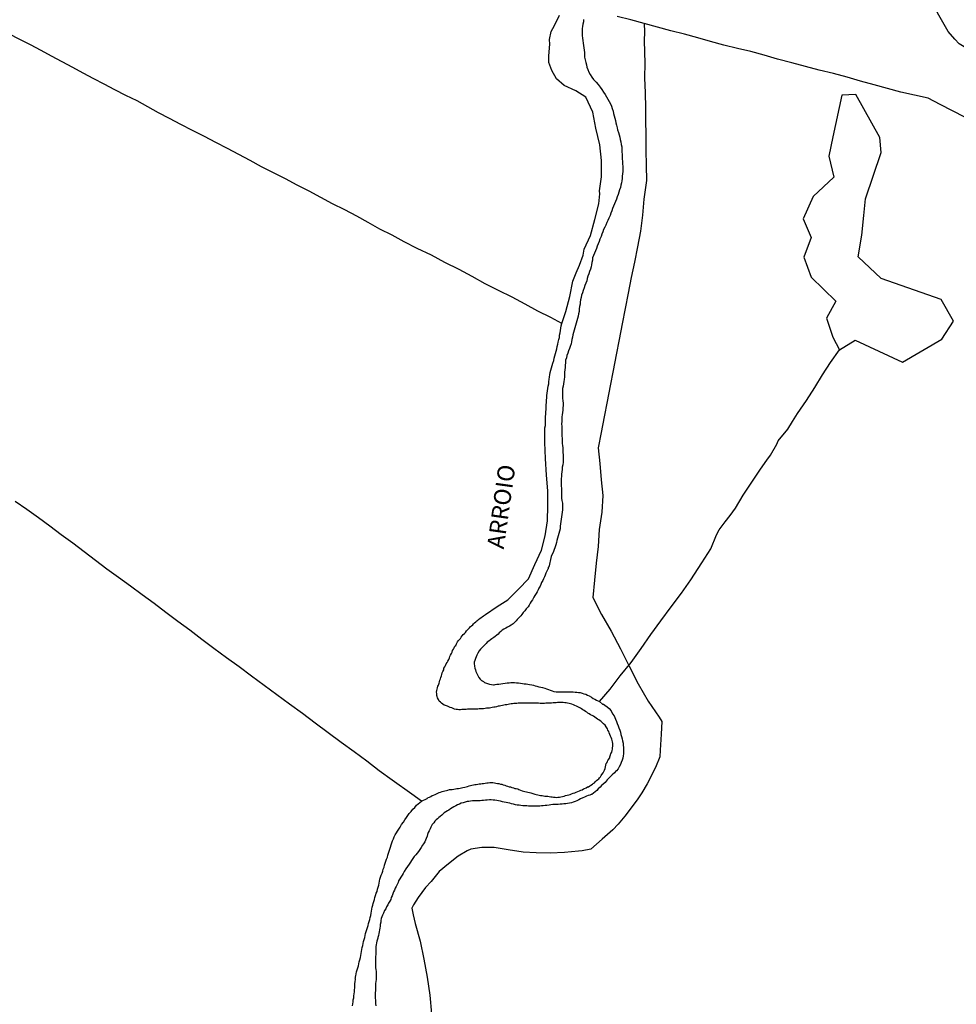
# Model space of a CAD drawing. Units: millimetres. Extents: x 190368 to 192777, y 1657663 to 1660436.
# Drawn here: x 190855 to 190993, y 1658324 to 1658469 of the extents above; entities that cross this region are included whole.
import ezdxf
from ezdxf.enums import TextEntityAlignment as Align

# ---------------------------------------------------------------- set-up
doc = ezdxf.new("R2010")
doc.units = ezdxf.units.MM
for name, color, linetype in [('V-ARROIO', 151, 'Continuous'), ('V-BANHADO', 102, 'Continuous'), ('V-LOTE', 1, 'Continuous'), ('V-NOME_DOS_LOGRADOUROS', 7, 'Continuous'), ('V-VALETA', 173, 'Continuous')]:
    doc.layers.add(name, color=color, linetype=linetype)

msp = doc.modelspace()

# ---------------------------------------------------------------- linework, layer by layer
at = {"layer": 'V-ARROIO'}
for points in [[(190903.76, 1658323.44), (190903.82, 1658323.74), (190903.87, 1658324.04), (190903.87, 1658324.33), (190903.95, 1658324.63), (190903.99, 1658324.93), (190904.02, 1658325.23), (190904.06, 1658325.53), (190904.08, 1658325.83), (190904.1, 1658326.13), (190904.12, 1658326.43), (190904.12, 1658326.73), (190904.17, 1658327.03), (190904.21, 1658327.33), (190904.19, 1658327.43), (190904.17, 1658327.54), (190904.21, 1658327.62), (190904.23, 1658327.81), (190904.25, 1658327.88), (190904.32, 1658328.18), (190904.38, 1658328.48), (190904.46, 1658328.78), (190904.55, 1658329.08), (190904.64, 1658329.38), (190904.7, 1658329.67), (190904.76, 1658329.97), (190904.85, 1658330.27), (190904.93, 1658330.57), (190904.98, 1658330.87), (190905.06, 1658331.17), (190905.11, 1658331.47), (190905.17, 1658331.77), (190905.21, 1658332.07), (190905.3, 1658332.37), (190905.32, 1658332.67), (190905.4, 1658332.96), (190905.51, 1658333.26), (190905.58, 1658333.52), (190905.66, 1658333.82), (190905.7, 1658334.12), (190905.81, 1658334.42), (190905.9, 1658334.72), (190905.96, 1658335.01), (190906.07, 1658335.31), (190906.13, 1658335.61), (190906.22, 1658335.91), (190906.32, 1658336.21), (190906.39, 1658336.51), (190906.47, 1658336.81), (190906.52, 1658337.11), (190906.58, 1658337.41), (190906.64, 1658337.71), (190906.69, 1658338.01), (190906.77, 1658338.3), (190906.84, 1658338.56), (190906.92, 1658338.86), (190907.03, 1658339.16), (190907.07, 1658339.46), (190907.18, 1658339.76), (190907.28, 1658340.06), (190907.41, 1658340.35), (190907.46, 1658340.65), (190907.56, 1658340.95), (190907.67, 1658341.25), (190907.71, 1658341.55), (190907.75, 1658341.85), (190907.82, 1658342.15), (190907.91, 1658342.45), (190908.01, 1658342.75), (190908.14, 1658343.05), (190908.22, 1658343.35), (190908.31, 1658343.64), (190908.42, 1658343.94), (190908.5, 1658344.2), (190908.57, 1658344.5), (190908.67, 1658344.8), (190908.8, 1658345.1), (190908.91, 1658345.4), (190908.99, 1658345.69), (190909.08, 1658345.99), (190909.16, 1658346.29), (190909.29, 1658346.59), (190909.38, 1658346.89), (190909.48, 1658347.19), (190909.59, 1658347.49), (190909.68, 1658347.79), (190909.8, 1658348.09), (190909.93, 1658348.39), (190910.08, 1658348.69), (190910.27, 1658348.98), (190910.43, 1658349.24), (190910.62, 1658349.54), (190910.81, 1658349.82), (190911.02, 1658350.2), (190911.28, 1658350.54), (190911.51, 1658350.9), (190911.73, 1658351.25), (190911.92, 1658351.52), (190912.15, 1658351.84), (190912.41, 1658352.14), (190912.69, 1658352.46), (190912.95, 1658352.74), (190913.23, 1658353.04), (190913.44, 1658353.25), (190913.96, 1658353.64), (190914.8, 1658354.05), (190914.85, 1658354.13), (190914.89, 1658354.15), (190914.95, 1658354.19), (190915.11, 1658354.26), (190915.32, 1658354.36), (190915.51, 1658354.47), (190915.7, 1658354.56), (190915.96, 1658354.66), (190916.17, 1658354.75), (190916.37, 1658354.83), (190916.56, 1658354.92), (190916.77, 1658355), (190916.99, 1658355.07), (190917.2, 1658355.13), (190917.41, 1658355.2), (190917.63, 1658355.24), (190917.84, 1658355.3), (190918.05, 1658355.35), (190918.27, 1658355.37), (190918.48, 1658355.39), (190918.7, 1658355.43), (190918.95, 1658355.47), (190919.17, 1658355.5), (190919.38, 1658355.54), (190919.64, 1658355.58), (190919.85, 1658355.62), (190920.06, 1658355.69), (190920.32, 1658355.73), (190920.53, 1658355.79), (190920.75, 1658355.84), (190920.96, 1658355.9), (190921.17, 1658355.94), (190921.39, 1658355.99), (190921.6, 1658356.05), (190921.81, 1658356.11), (190922.03, 1658356.11), (190922.24, 1658356.16), (190922.45, 1658356.2), (190922.67, 1658356.2), (190922.88, 1658356.24), (190923.1, 1658356.28), (190923.35, 1658356.33), (190923.57, 1658356.35), (190923.78, 1658356.37), (190924.04, 1658356.39), (190924.25, 1658356.39), (190924.46, 1658356.39), (190924.72, 1658356.37), (190924.93, 1658356.33), (190925.15, 1658356.26), (190925.36, 1658356.24), (190925.57, 1658356.18), (190925.79, 1658356.14), (190926, 1658356.05), (190926.21, 1658356.01), (190926.43, 1658355.92), (190926.64, 1658355.88), (190926.85, 1658355.79), (190927.07, 1658355.75), (190927.28, 1658355.67), (190927.5, 1658355.62), (190927.71, 1658355.54), (190927.92, 1658355.5), (190928.14, 1658355.45), (190928.3, 1658355.37), (190928.52, 1658355.28), (190928.78, 1658355.2), (190928.99, 1658355.15), (190929.2, 1658355.07), (190929.42, 1658355.03), (190929.63, 1658354.98), (190929.85, 1658354.94), (190930.08, 1658354.86), (190930.38, 1658354.77), (190930.66, 1658354.68), (190930.87, 1658354.64), (190931.08, 1658354.6), (190931.3, 1658354.56), (190931.51, 1658354.51), (190931.72, 1658354.47), (190931.94, 1658354.45), (190932.15, 1658354.41), (190932.37, 1658354.41), (190932.58, 1658354.39), (190932.79, 1658354.34), (190933.01, 1658354.3), (190933.22, 1658354.28), (190933.43, 1658354.26), (190933.65, 1658354.23), (190933.86, 1658354.21), (190934.07, 1658354.23), (190934.29, 1658354.23), (190934.5, 1658354.28), (190934.76, 1658354.36), (190934.97, 1658354.41), (190935.19, 1658354.47), (190935.44, 1658354.53), (190935.65, 1658354.6), (190935.87, 1658354.66), (190936.08, 1658354.73), (190936.3, 1658354.81), (190936.55, 1658354.9), (190936.77, 1658354.98), (190936.98, 1658355.07), (190937.24, 1658355.17), (190937.45, 1658355.26), (190937.66, 1658355.33), (190937.85, 1658355.45), (190938, 1658355.54), (190938.22, 1658355.62), (190938.41, 1658355.75), (190938.56, 1658355.79), (190938.75, 1658355.92), (190938.92, 1658356.03), (190939.14, 1658356.14), (190939.28, 1658356.24), (190939.43, 1658356.37), (190939.56, 1658356.5), (190939.75, 1658356.69), (190939.95, 1658356.86), (190940.07, 1658356.97), (190940.18, 1658357.08), (190940.33, 1658357.25), (190940.44, 1658357.46), (190940.56, 1658357.61), (190940.71, 1658357.83), (190940.82, 1658358.04), (190940.93, 1658358.23), (190941.01, 1658358.47), (190941.1, 1658358.7), (190941.14, 1658358.98), (190941.18, 1658359.19), (190941.2, 1658359.28), (190941.27, 1658359.3), (190941.27, 1658359.37), (190941.31, 1658359.39), (190941.36, 1658359.47), (190941.38, 1658359.51), (190941.38, 1658359.53), (190941.44, 1658359.66), (190941.57, 1658359.83), (190941.67, 1658360.02), (190941.7, 1658360.03), (190941.7, 1658360.26), (190941.74, 1658360.28), (190941.78, 1658360.39), (190941.8, 1658360.43), (190941.87, 1658360.69), (190941.91, 1658360.75), (190942, 1658360.9), (190942.08, 1658361.12), (190942.1, 1658361.33), (190942.12, 1658361.54), (190942.17, 1658361.76), (190942.17, 1658361.97), (190942.17, 1658362.18), (190942.12, 1658362.4), (190942.08, 1658362.61), (190942, 1658362.8), (190941.93, 1658363.04), (190941.82, 1658363.23), (190941.7, 1658363.51), (190941.63, 1658363.72), (190941.55, 1658363.94), (190941.44, 1658364.15), (190941.35, 1658364.34), (190941.18, 1658364.6), (190941.01, 1658364.85), (190940.8, 1658365.06), (190940.57, 1658365.28), (190940.44, 1658365.39), (190940.29, 1658365.51), (190940.1, 1658365.64), (190939.9, 1658365.77), (190939.71, 1658365.9), (190939.52, 1658366.05), (190939.31, 1658366.18), (190939.09, 1658366.28), (190938.88, 1658366.39), (190938.66, 1658366.52), (190938.45, 1658366.65), (190938.3, 1658366.78), (190938.13, 1658366.88), (190937.94, 1658367.03), (190937.72, 1658367.14), (190937.53, 1658367.26), (190937.38, 1658367.35), (190937.19, 1658367.46), (190937, 1658367.56), (190936.79, 1658367.67), (190936.57, 1658367.78), (190936.34, 1658367.88), (190936.12, 1658367.95), (190935.91, 1658368.01), (190935.7, 1658368.06), (190935.48, 1658368.1), (190935.27, 1658368.16), (190935.06, 1658368.16), (190934.84, 1658368.2), (190934.63, 1658368.2), (190934.42, 1658368.2), (190934.2, 1658368.2), (190933.99, 1658368.2), (190933.78, 1658368.18), (190933.56, 1658368.14), (190933.54, 1658368.14), (190933.52, 1658368.18), (190933.35, 1658368.18), (190933.13, 1658368.12), (190932.92, 1658368.12), (190932.71, 1658368.12), (190932.49, 1658368.12), (190932.28, 1658368.12), (190932.07, 1658368.08), (190931.85, 1658368.08), (190931.64, 1658368.08), (190931.43, 1658368.08), (190931.21, 1658368.12), (190931, 1658368.12), (190930.78, 1658368.12), (190930.57, 1658368.12), (190930.36, 1658368.12), (190930.14, 1658368.12), (190929.93, 1658368.12), (190929.72, 1658368.12), (190929.5, 1658368.12), (190929.29, 1658368.12), (190929.08, 1658368.12), (190928.86, 1658368.12), (190928.65, 1658368.12), (190928.44, 1658368.12), (190928.22, 1658368.1), (190928.01, 1658368.08), (190927.79, 1658368.08), (190927.58, 1658368.08), (190927.37, 1658368.03), (190927.15, 1658367.99), (190926.94, 1658367.95), (190926.73, 1658367.9), (190926.51, 1658367.86), (190926.3, 1658367.86), (190926.09, 1658367.82), (190925.87, 1658367.78), (190925.66, 1658367.73), (190925.44, 1658367.69), (190925.23, 1658367.65), (190925.02, 1658367.58), (190924.8, 1658367.52), (190924.59, 1658367.5), (190924.38, 1658367.48), (190924.16, 1658367.43), (190923.95, 1658367.39), (190923.74, 1658367.37), (190923.52, 1658367.35), (190923.31, 1658367.31), (190923.1, 1658367.26), (190922.88, 1658367.26), (190922.67, 1658367.26), (190922.45, 1658367.26), (190922.24, 1658367.24), (190922.03, 1658367.24), (190921.81, 1658367.22), (190921.6, 1658367.22), (190921.39, 1658367.22), (190921.17, 1658367.22), (190920.96, 1658367.22), (190920.75, 1658367.22), (190920.53, 1658367.2), (190920.32, 1658367.18), (190920.1, 1658367.18), (190919.89, 1658367.16), (190919.68, 1658367.14), (190919.46, 1658367.14), (190919.25, 1658367.16), (190919.04, 1658367.2), (190918.82, 1658367.24), (190918.61, 1658367.33), (190918.4, 1658367.41), (190918.18, 1658367.48), (190917.97, 1658367.56), (190917.78, 1658367.65), (190917.5, 1658367.78), (190917.29, 1658367.84), (190917.09, 1658367.95), (190916.9, 1658368.1), (190916.73, 1658368.25), (190916.55, 1658368.42), (190916.43, 1658368.63), (190916.32, 1658368.89), (190916.24, 1658369.08), (190916.21, 1658369.23), (190916.21, 1658369.32), (190916.19, 1658369.53), (190916.17, 1658369.75), (190916.21, 1658369.96), (190916.24, 1658370.17), (190916.32, 1658370.39), (190916.36, 1658370.6), (190916.47, 1658370.79), (190916.53, 1658371.07), (190916.62, 1658371.28), (190916.64, 1658371.5), (190916.73, 1658371.71), (190916.79, 1658371.92), (190916.88, 1658372.14), (190916.96, 1658372.35), (190917, 1658372.57), (190917.11, 1658372.76), (190917.22, 1658373.04), (190917.26, 1658373.25), (190917.37, 1658373.46), (190917.47, 1658373.68), (190917.6, 1658373.89), (190917.73, 1658374.1), (190917.84, 1658374.29), (190917.96, 1658374.57), (190918.05, 1658374.79), (190918.14, 1658375), (190918.24, 1658375.21), (190918.37, 1658375.43), (190918.46, 1658375.64), (190918.54, 1658375.86), (190918.67, 1658376.07), (190918.78, 1658376.28), (190918.88, 1658376.5), (190918.99, 1658376.64), (190919.12, 1658376.86), (190919.23, 1658377.14), (190919.37, 1658377.3), (190919.53, 1658377.5), (190919.68, 1658377.67), (190919.8, 1658377.86), (190919.93, 1658378.03), (190920.1, 1658378.22), (190920.27, 1658378.39), (190920.42, 1658378.56), (190920.57, 1658378.76), (190920.72, 1658378.91), (190920.87, 1658379.08), (190921.02, 1658379.23), (190921.17, 1658379.4), (190921.34, 1658379.52), (190921.49, 1658379.67), (190921.6, 1658379.8), (190921.77, 1658379.98), (190921.96, 1658380.13), (190922.11, 1658380.25), (190922.24, 1658380.36), (190922.41, 1658380.51), (190922.56, 1658380.62), (190922.73, 1658380.74), (190922.88, 1658380.87), (190923.07, 1658381), (190923.22, 1658381.11), (190923.37, 1658381.21), (190923.38, 1658381.21), (190925.08, 1658382.36), (190926.67, 1658383.36), (190928.23, 1658384.94), (190929.71, 1658386.43), (190930.67, 1658388.56), (190931.62, 1658390.69), (190932.2, 1658392.82), (190932.53, 1658394.99), (190932.56, 1658397.2), (190932.56, 1658399.45), (190932.37, 1658401.77), (190932.25, 1658404.19), (190932.14, 1658406.59), (190932.13, 1658407), (190932.13, 1658407.34), (190932.13, 1658407.68), (190932.15, 1658408.02), (190932.15, 1658408.36), (190932.15, 1658408.71), (190932.23, 1658409.05), (190932.23, 1658409.39), (190932.23, 1658409.73), (190932.23, 1658410.07), (190932.23, 1658410.42), (190932.26, 1658410.76), (190932.3, 1658411.1), (190932.32, 1658411.44), (190932.34, 1658411.78), (190932.34, 1658412.12), (190932.36, 1658412.47), (190932.4, 1658412.81), (190932.43, 1658413.15), (190932.45, 1658413.49), (190932.47, 1658413.83), (190932.51, 1658414.17), (190932.57, 1658414.52), (190932.62, 1658414.86), (190932.7, 1658415.2), (190932.7, 1658415.54), (190932.77, 1658415.88), (190932.81, 1658416.23), (190932.85, 1658416.57), (190932.94, 1658416.91), (190933.02, 1658417.25), (190933.13, 1658417.59), (190933.22, 1658417.93), (190933.32, 1658418.28), (190933.45, 1658418.66), (190933.51, 1658419), (190933.6, 1658419.34), (190933.71, 1658419.69), (190933.81, 1658420.03), (190933.88, 1658420.37), (190933.94, 1658420.71), (190934.05, 1658421.05), (190934.11, 1658421.39), (190934.2, 1658421.74), (190934.28, 1658422.08), (190934.31, 1658422.42), (190934.37, 1658422.76), (190934.43, 1658423.1), (190934.48, 1658423.45), (190934.56, 1658423.79), (190934.62, 1658424.11), (190935.21, 1658425.89), (190935.8, 1658428.08), (190936.28, 1658430.38), (190936.74, 1658431.58), (190937.23, 1658432.75), (190937.77, 1658434.2), (190937.95, 1658435.08), (190938.85, 1658437.12), (190939.52, 1658439.44), (190940.08, 1658441.77), (190940.24, 1658443.27), (190940.18, 1658443.71), (190940.48, 1658445.77), (190940.51, 1658446.44), (190940.48, 1658448.15), (190940.26, 1658450.48), (190939.64, 1658452.93), (190939.23, 1658455.28), (190938.2, 1658457.53), (190936.68, 1658458.45), (190934.98, 1658459.22), (190933.83, 1658460.22), (190933.16, 1658461.45), (190932.71, 1658462.64), (190932.72, 1658463.62), (190932.85, 1658465.34), (190932.83, 1658466.02), (190933.05, 1658467.21), (190933.57, 1658468.1), (190934.31, 1658469.63)], [(190937.83, 1658468.98), (190937.81, 1658468.64), (190937.74, 1658468.3), (190937.68, 1658467.96), (190937.66, 1658467.62), (190937.62, 1658467.28), (190937.62, 1658466.93), (190937.66, 1658466.59), (190937.68, 1658466.21), (190937.74, 1658465.87), (190937.79, 1658465.48), (190937.85, 1658465.14), (190937.87, 1658464.8), (190937.94, 1658464.46), (190937.96, 1658464.11), (190937.96, 1658463.73), (190938, 1658463.39), (190938.06, 1658463), (190938.17, 1658462.62), (190938.26, 1658462.28), (190938.34, 1658461.94), (190938.47, 1658461.59), (190938.62, 1658461.21), (190938.81, 1658460.87), (190939.05, 1658460.48), (190939.32, 1658460.14), (190939.71, 1658459.71), (190939.99, 1658459.39), (190940.29, 1658458.99), (190940.56, 1658458.66), (190940.8, 1658458.26), (190941.01, 1658457.92), (190941.23, 1658457.58), (190941.44, 1658457.24), (190941.63, 1658456.89), (190941.82, 1658456.55), (190941.95, 1658456.17), (190942.08, 1658455.83), (190942.19, 1658455.44), (190942.25, 1658455.1), (190942.36, 1658454.76), (190942.47, 1658454.42), (190942.57, 1658454.08), (190942.61, 1658453.73), (190942.72, 1658453.39), (190942.81, 1658453.01), (190942.87, 1658452.67), (190943, 1658452.28), (190943.11, 1658451.94), (190943.17, 1658451.6), (190943.25, 1658451.26), (190943.32, 1658450.91), (190943.41, 1658450.53), (190943.47, 1658450.19), (190943.49, 1658449.8), (190943.49, 1658449.42), (190943.53, 1658449.08), (190943.55, 1658448.74), (190943.55, 1658448.39), (190943.58, 1658448.01), (190943.6, 1658447.67), (190943.62, 1658447.28), (190943.64, 1658446.9), (190943.64, 1658446.56), (190943.6, 1658446.21), (190943.55, 1658445.87), (190943.53, 1658445.53), (190943.49, 1658445.19), (190943.45, 1658444.85), (190943.36, 1658444.51), (190943.28, 1658444.16), (190943.15, 1658443.82), (190943.02, 1658443.48), (190942.94, 1658443.14), (190942.81, 1658442.8), (190942.68, 1658442.46), (190942.53, 1658442.11), (190942.4, 1658441.77), (190942.25, 1658441.43), (190942.12, 1658441.09), (190942, 1658440.75), (190941.87, 1658440.4), (190941.74, 1658440.06), (190941.57, 1658439.68), (190941.44, 1658439.34), (190941.29, 1658439), (190941.14, 1658438.65), (190940.97, 1658438.31), (190940.8, 1658437.97), (190940.67, 1658437.63), (190940.54, 1658437.29), (190940.42, 1658436.94), (190940.24, 1658436.56), (190940.12, 1658436.22), (190939.99, 1658435.88), (190939.86, 1658435.53), (190939.73, 1658435.19), (190939.6, 1658434.85), (190939.43, 1658434.51), (190939.3, 1658434.17), (190939.18, 1658433.83), (190939.15, 1658433.48), (190939.07, 1658433.14), (190939.03, 1658432.8), (190938.94, 1658432.46), (190938.85, 1658432.12), (190938.73, 1658431.78), (190938.6, 1658431.43), (190938.47, 1658431.09), (190938.38, 1658430.75), (190938.3, 1658430.41), (190938.17, 1658430.07), (190938.04, 1658429.72), (190937.91, 1658429.38), (190937.79, 1658429), (190937.68, 1658428.66), (190937.55, 1658428.32), (190937.47, 1658427.97), (190937.4, 1658427.63), (190937.34, 1658427.29), (190937.32, 1658426.95), (190937.23, 1658426.61), (190937.21, 1658426.26), (190937.19, 1658425.88), (190937.1, 1658425.54), (190937.06, 1658425.2), (190936.97, 1658424.85), (190936.87, 1658424.51), (190936.74, 1658424.17), (190936.63, 1658423.83), (190936.53, 1658423.49), (190936.46, 1658423.15), (190936.36, 1658422.8), (190936.27, 1658422.46), (190936.21, 1658422.12), (190936.12, 1658421.78), (190936.08, 1658421.44), (190935.99, 1658421.1), (190935.89, 1658420.75), (190935.76, 1658420.41), (190935.63, 1658420.07), (190935.5, 1658419.73), (190935.39, 1658419.39), (190935.31, 1658419.04), (190935.2, 1658418.7), (190935.18, 1658418.32), (190935.14, 1658417.98), (190935.12, 1658417.64), (190935.1, 1658417.29), (190935.01, 1658416.95), (190935.01, 1658416.61), (190935.01, 1658416.27), (190934.97, 1658415.88), (190934.92, 1658415.54), (190934.88, 1658415.2), (190934.84, 1658414.86), (190934.75, 1658414.52), (190934.73, 1658414.17), (190934.73, 1658413.83), (190934.73, 1658413.45), (190934.75, 1658413.11), (190934.8, 1658412.72), (190934.84, 1658412.38), (190934.84, 1658412.04), (190934.8, 1658411.7), (190934.78, 1658411.36), (190934.73, 1658411.01), (190934.69, 1658410.67), (190934.65, 1658410.33), (190934.65, 1658409.99), (190934.63, 1658409.65), (190934.58, 1658409.3), (190934.63, 1658408.92), (190934.63, 1658408.58), (190934.63, 1658408.24), (190934.65, 1658407.9), (190934.65, 1658407.55), (190934.67, 1658407.17), (190934.67, 1658406.83), (190934.67, 1658406.44), (190934.75, 1658406.1), (190934.78, 1658405.76), (190934.8, 1658405.42), (190934.8, 1658405.08), (190934.82, 1658404.73), (190934.82, 1658404.39), (190934.82, 1658404.01), (190934.82, 1658403.67), (190934.78, 1658403.28), (190934.71, 1658402.94), (190934.69, 1658402.6), (190934.65, 1658402.26), (190934.61, 1658401.91), (190934.58, 1658401.57), (190934.56, 1658401.23), (190934.54, 1658400.89), (190934.54, 1658400.55), (190934.56, 1658400.16), (190934.58, 1658399.78), (190934.61, 1658399.44), (190934.61, 1658399.09), (190934.61, 1658398.75), (190934.58, 1658398.37), (190934.65, 1658398.03), (190934.73, 1658397.64), (190934.73, 1658397.3), (190934.73, 1658396.96), (190934.73, 1658396.62), (190934.71, 1658396.28), (190934.63, 1658395.93), (190934.61, 1658395.59), (190934.56, 1658395.25), (190934.5, 1658394.91), (190934.45, 1658394.57), (190934.37, 1658394.22), (190934.37, 1658393.84), (190934.29, 1658393.5), (190934.18, 1658393.16), (190934.11, 1658392.81), (190934.01, 1658392.47), (190933.92, 1658392.13), (190933.86, 1658391.79), (190933.75, 1658391.45), (190933.34, 1658390.34), (190933.18, 1658389.99), (190933.08, 1658389.75), (190932.7, 1658388.17), (190932.64, 1658388.16), (190932.62, 1658387.94), (190932.57, 1658387.94), (190932.55, 1658387.86), (190932.43, 1658387.56), (190932.3, 1658387.3), (190932.17, 1658387.01), (190932.08, 1658386.75), (190931.91, 1658386.45), (190931.83, 1658386.19), (190931.66, 1658385.89), (190931.53, 1658385.64), (190931.42, 1658385.38), (190931.27, 1658385.08), (190931.14, 1658384.83), (190931.02, 1658384.53), (190930.85, 1658384.27), (190930.65, 1658383.97), (190930.5, 1658383.74), (190930.29, 1658383.37), (190930.12, 1658383.12), (190929.99, 1658382.86), (190929.84, 1658382.56), (190929.65, 1658382.33), (190929.39, 1658382.02), (190929.2, 1658381.73), (190928.95, 1658381.47), (190928.75, 1658381.2), (190928.58, 1658380.98), (190928.3, 1658380.72), (190928.05, 1658380.45), (190927.88, 1658380.25), (190927.73, 1658380.08), (190927.45, 1658379.82), (190927.15, 1658379.61), (190926.94, 1658379.48), (190926.64, 1658379.33), (190926.38, 1658379.16), (190926.09, 1658379.01), (190925.85, 1658378.86), (190925.63, 1658378.67), (190925.42, 1658378.48), (190925.25, 1658378.29), (190925.06, 1658378.12), (190924.8, 1658377.94), (190924.59, 1658377.8), (190924.33, 1658377.6), (190924.12, 1658377.45), (190923.88, 1658377.28), (190923.65, 1658377.11), (190923.5, 1658376.92), (190923.31, 1658376.75), (190923.09, 1658376.54), (190922.9, 1658376.32), (190922.65, 1658376.07), (190922.45, 1658375.83), (190922.26, 1658375.51), (190922.09, 1658375.21), (190922, 1658374.96), (190921.89, 1658374.7), (190921.79, 1658374.4), (190921.72, 1658374.15), (190921.72, 1658373.85), (190921.75, 1658373.68), (190921.77, 1658373.59), (190921.81, 1658373.29), (190921.92, 1658373.04), (190921.98, 1658372.78), (190922.11, 1658372.48), (190922.26, 1658372.18), (190922.41, 1658371.88), (190922.6, 1658371.64), (190922.73, 1658371.52), (190922.8, 1658371.47), (190922.94, 1658371.39), (190922.96, 1658371.37), (190923.09, 1658371.33), (190923.2, 1658371.22), (190923.24, 1658371.17), (190923.37, 1658371.11), (190923.69, 1658371.02), (190923.99, 1658370.92), (190924.25, 1658370.85), (190924.55, 1658370.81), (190924.67, 1658370.81), (190924.8, 1658370.85), (190925.06, 1658370.9), (190925.36, 1658370.92), (190925.66, 1658370.94), (190925.96, 1658371), (190926.26, 1658371.07), (190926.56, 1658371.11), (190926.85, 1658371.11), (190927.11, 1658371.15), (190927.41, 1658371.15), (190927.67, 1658371.15), (190927.97, 1658371.11), (190928.26, 1658371.09), (190928.52, 1658371.05), (190928.82, 1658371.02), (190929.08, 1658370.98), (190929.38, 1658370.94), (190929.63, 1658370.9), (190929.89, 1658370.85), (190930.19, 1658370.81), (190930.44, 1658370.75), (190930.7, 1658370.68), (190930.96, 1658370.62), (190931.25, 1658370.53), (190931.55, 1658370.47), (190931.81, 1658370.41), (190932.11, 1658370.34), (190932.37, 1658370.23), (190932.66, 1658370.13), (190932.92, 1658370.02), (190933.22, 1658369.91), (190933.48, 1658369.83), (190933.78, 1658369.78), (190934.03, 1658369.76), (190934.29, 1658369.78), (190934.54, 1658369.78), (190934.84, 1658369.78), (190935.1, 1658369.78), (190935.4, 1658369.78), (190935.7, 1658369.78), (190936, 1658369.78), (190936.3, 1658369.78), (190936.59, 1658369.74), (190936.85, 1658369.74), (190937.11, 1658369.7), (190937.36, 1658369.66), (190937.62, 1658369.57), (190937.88, 1658369.51), (190938.18, 1658369.42), (190938.43, 1658369.29), (190938.69, 1658369.17), (190938.99, 1658369), (190939.24, 1658368.82), (190939.5, 1658368.7), (190939.76, 1658368.53), (190940.2, 1658368.38), (190940.63, 1658367.98), (190940.78, 1658367.95), (190940.99, 1658367.84), (190941.34, 1658367.57), (190941.61, 1658367.31), (190941.89, 1658366.97), (190942.12, 1658366.54), (190942.34, 1658366.22), (190942.55, 1658365.77), (190942.68, 1658365.43), (190942.81, 1658365.13), (190942.94, 1658364.79), (190943.06, 1658364.49), (190943.17, 1658364.15), (190943.28, 1658363.85), (190943.36, 1658363.51), (190943.45, 1658363.21), (190943.51, 1658362.87), (190943.58, 1658362.57), (190943.68, 1658362.23), (190943.7, 1658361.93), (190943.75, 1658361.59), (190943.75, 1658361.29), (190943.75, 1658360.95), (190943.72, 1658360.65), (190943.68, 1658360.35), (190943.62, 1658360.01), (190943.51, 1658359.71), (190943.41, 1658359.37), (190943.28, 1658359.07), (190943.11, 1658358.72), (190942.96, 1658358.43), (190942.7, 1658358.14), (190942.55, 1658358.04), (190942.38, 1658357.82), (190942.06, 1658357.53), (190941.81, 1658357.27), (190941.55, 1658357.03), (190941.33, 1658356.78), (190941.03, 1658356.43), (190940.73, 1658356.16), (190940.5, 1658355.95), (190940.27, 1658355.71), (190940.01, 1658355.47), (190939.78, 1658355.22), (190939.07, 1658354.66), (190938.97, 1658354.62), (190938.77, 1658354.56), (190938.52, 1658354.47), (190938.26, 1658354.39), (190937.96, 1658354.26), (190937.71, 1658354.13), (190937.41, 1658354), (190937.15, 1658353.87), (190936.85, 1658353.72), (190936.59, 1658353.62), (190936.3, 1658353.49), (190936.04, 1658353.4), (190935.78, 1658353.34), (190935.48, 1658353.29), (190935.23, 1658353.25), (190934.93, 1658353.25), (190934.67, 1658353.23), (190934.37, 1658353.21), (190934.12, 1658353.17), (190933.86, 1658353.17), (190933.56, 1658353.17), (190933.31, 1658353.15), (190933.01, 1658353.12), (190932.75, 1658353.08), (190932.45, 1658353.02), (190932.19, 1658353), (190931.9, 1658352.95), (190931.64, 1658352.95), (190931.38, 1658352.91), (190931.08, 1658352.91), (190930.83, 1658352.91), (190930.53, 1658352.91), (190930.27, 1658352.91), (190929.97, 1658352.91), (190929.72, 1658352.91), (190929.46, 1658352.95), (190929.16, 1658352.95), (190928.91, 1658352.95), (190928.61, 1658353), (190928.35, 1658353.04), (190928.05, 1658353.08), (190927.79, 1658353.12), (190927.5, 1658353.21), (190927.24, 1658353.25), (190926.98, 1658353.34), (190926.68, 1658353.42), (190926.43, 1658353.47), (190926.13, 1658353.51), (190925.87, 1658353.57), (190925.57, 1658353.64), (190925.32, 1658353.68), (190925.06, 1658353.74), (190924.76, 1658353.79), (190924.51, 1658353.81), (190924.21, 1658353.85), (190923.95, 1658353.83), (190923.65, 1658353.81), (190923.39, 1658353.79), (190923.1, 1658353.76), (190922.84, 1658353.74), (190922.58, 1658353.72), (190922.28, 1658353.7), (190922.03, 1658353.68), (190921.73, 1658353.68), (190921.47, 1658353.68), (190921.17, 1658353.66), (190920.92, 1658353.62), (190920.66, 1658353.59), (190920.36, 1658353.51), (190920.1, 1658353.42), (190919.81, 1658353.34), (190919.55, 1658353.23), (190919.25, 1658353.1), (190918.99, 1658352.98), (190918.7, 1658352.83), (190918.46, 1658352.68), (190918.23, 1658352.53), (190917.97, 1658352.35), (190917.76, 1658352.23), (190917.52, 1658352.08), (190917.28, 1658351.91), (190917.11, 1658351.74), (190916.92, 1658351.59), (190916.7, 1658351.41), (190916.52, 1658351.25), (190916.32, 1658351.07), (190916.11, 1658350.88), (190915.92, 1658350.69), (190915.76, 1658350.47), (190915.51, 1658350.2), (190915.34, 1658349.84), (190915.23, 1658349.58), (190915.08, 1658349.28), (190914.95, 1658349.03), (190914.85, 1658348.73), (190914.76, 1658348.47), (190914.65, 1658348.17), (190914.53, 1658347.92), (190914.44, 1658347.66), (190914.25, 1658347.36), (190914.1, 1658347.14), (190913.91, 1658346.83), (190913.69, 1658346.54), (190913.5, 1658346.25), (190913.31, 1658345.99), (190913.09, 1658345.75), (190912.88, 1658345.5), (190912.69, 1658345.18), (190912.48, 1658344.88), (190912.31, 1658344.63), (190912.11, 1658344.35), (190911.86, 1658344.01), (190911.62, 1658343.66), (190911.39, 1658343.3), (190911.24, 1658343), (190911.09, 1658342.75), (190910.9, 1658342.45), (190910.74, 1658342.19), (190910.55, 1658341.89), (190910.49, 1658341.64), (190910.34, 1658341.38), (190910.21, 1658341.08), (190910.08, 1658340.82), (190909.96, 1658340.53), (190909.83, 1658340.27), (190909.72, 1658339.97), (190909.61, 1658339.71), (190909.49, 1658339.42), (190909.4, 1658339.16), (190909.27, 1658338.9), (190909.1, 1658338.6), (190908.97, 1658338.35), (190908.8, 1658338.05), (190908.67, 1658337.79), (190908.5, 1658337.51), (190908.33, 1658337.15), (190908.2, 1658336.85), (190908.08, 1658336.6), (190907.99, 1658336.34), (190907.95, 1658336.04), (190907.93, 1658335.78), (190907.84, 1658335.48), (190907.84, 1658335.23), (190907.8, 1658334.93), (190907.75, 1658334.67), (190907.71, 1658334.37), (190907.65, 1658334.12), (190907.58, 1658333.86), (190907.5, 1658333.56), (190907.5, 1658333.45), (190907.48, 1658333.31), (190907.37, 1658333.01), (190907.33, 1658332.75), (190907.24, 1658332.45), (190907.22, 1658332.2), (190907.2, 1658331.94), (190907.2, 1658331.64), (190907.2, 1658331.34), (190907.2, 1658331.04), (190907.18, 1658330.74), (190907.18, 1658330.44), (190907.16, 1658330.19), (190907.16, 1658329.89), (190907.16, 1658329.63), (190907.16, 1658329.33), (190907.18, 1658329.08), (190907.2, 1658328.82), (190907.24, 1658328.52), (190907.24, 1658328.22), (190907.24, 1658327.92), (190907.24, 1658327.62), (190907.24, 1658327.33), (190907.22, 1658327.07), (190907.16, 1658326.77), (190907.16, 1658326.51), (190907.16, 1658326.21), (190907.14, 1658325.96), (190907.14, 1658325.7), (190907.11, 1658325.4), (190907.11, 1658325.15), (190907.11, 1658324.85), (190907.11, 1658324.59), (190907.14, 1658324.29), (190907.16, 1658324.04), (190907.16, 1658323.78), (190907.2, 1658323.48)]]:
    msp.add_lwpolyline(points, dxfattribs=at)
at = {"layer": 'V-BANHADO'}
msp.add_lwpolyline([(190975.6, 1658420.24), (190977.9, 1658421.66), (190984.85, 1658418.42), (190990.68, 1658421.79), (190992.39, 1658424.46), (190990.59, 1658427.64), (190981.74, 1658430.76), (190978.33, 1658433.98), (190978.87, 1658437.13), (190979.18, 1658440.05), (190979.41, 1658442.53), (190981.7, 1658449.34), (190981.52, 1658451.55), (190977.97, 1658457.92), (190975.9, 1658457.83), (190974.62, 1658451.65), (190973.99, 1658448.83), (190974.75, 1658445.69), (190971.7, 1658442.84), (190970.22, 1658439.58), (190971.38, 1658436.8), (190970.3, 1658433.91), (190971.42, 1658430.95), (190975.02, 1658427.43), (190973.67, 1658424.89), (190974.62, 1658422.1)], close=True, dxfattribs=at)
at = {"layer": 'V-LOTE'}
for points in [[(190994.06, 1658454.57), (190992.23, 1658455.48), (190990.44, 1658456.42), (190988.65, 1658457.36), (190986.64, 1658457.81), (190984.63, 1658458.26), (190982.65, 1658458.8), (190980.67, 1658459.34), (190978.69, 1658459.88), (190976.72, 1658460.44), (190974.7, 1658460.98), (190972.59, 1658461.47), (190970.55, 1658462.02), (190968.53, 1658462.59), (190966.46, 1658463.14), (190964.48, 1658463.69), (190962.5, 1658464.23), (190960.52, 1658464.71), (190958.54, 1658465.19), (190956.57, 1658465.7), (190954.68, 1658466.27), (190952.74, 1658466.8), (190950.72, 1658467.29), (190948.75, 1658467.83), (190946.78, 1658468.37), (190944.8, 1658468.91), (190942.78, 1658469.42)], [(190946.78, 1658468.37), (190946.82, 1658467.14), (190946.79, 1658465.83), (190946.86, 1658462.54), (190946.84, 1658460.34), (190946.93, 1658458.14), (190946.97, 1658455.94), (190946.98, 1658454.14), (190947.01, 1658451.91), (190947.04, 1658449.68), (190947.07, 1658447.45), (190947.1, 1658445.22), (190946.94, 1658443.85), (190946.75, 1658442.47), (190946.54, 1658440.1), (190946.23, 1658437.73), (190945.78, 1658435.45), (190945.33, 1658433.17), (190944.88, 1658430.89), (190944.43, 1658428.61), (190943.98, 1658426.33), (190943.53, 1658424.05), (190943.08, 1658421.77), (190942.63, 1658419.49), (190942.23, 1658417.21), (190941.78, 1658414.92), (190941.33, 1658412.63), (190940.88, 1658410.34), (190940.43, 1658408.05), (190940, 1658405.76), (190940.26, 1658403.48), (190940.43, 1658401.08), (190940.67, 1658398.75), (190940.52, 1658396.29), (190940.16, 1658393.73), (190940.01, 1658391.24), (190939.72, 1658388.75), (190939.43, 1658386.26), (190939.21, 1658383.71), (190940.51, 1658381.21), (190941.9, 1658378.71), (190943.27, 1658376.15), (190944.59, 1658373.56), (190945.91, 1658370.97), (190947.37, 1658368.43), (190948.97, 1658366.05), (190949.4, 1658365.4), (190949.28, 1658363.56), (190949.12, 1658361.19), (190949.11, 1658360.21), (190948.43, 1658358.6), (190947.21, 1658356.22), (190946.43, 1658354.86), (190945.74, 1658353.86), (190943.92, 1658351.45), (190942.96, 1658350.27), (190942.16, 1658349.41), (190940.6, 1658348.06), (190938.92, 1658346.56), (190937.62, 1658346.33), (190937.1, 1658346.27), (190935.03, 1658346.07), (190932.9, 1658345.99), (190930.86, 1658346.01), (190928.94, 1658346.15), (190926.72, 1658346.49), (190924.67, 1658346.84), (190924.19, 1658346.81), (190922.83, 1658346.82), (190921.23, 1658346.55), (190920.68, 1658346.33), (190919.36, 1658345.55), (190917.94, 1658344.41), (190916.53, 1658343.26), (190915.35, 1658341.82), (190914.55, 1658340.91), (190913.44, 1658339.44), (190912.77, 1658338.37), (190912.51, 1658337.85), (190912.73, 1658336.89), (190913.02, 1658335.62), (190913.75, 1658333.02), (190914.31, 1658330.36), (190914.78, 1658327.7), (190915.17, 1658325.02), (190915.43, 1658322.3)], [(190934.62, 1658424.11), (190933.03, 1658425), (190931.12, 1658425.92), (190929.21, 1658426.96), (190927.29, 1658428), (190925.31, 1658428.99), (190923.33, 1658429.98), (190921.44, 1658431.03), (190919.51, 1658432.07), (190917.38, 1658433.1), (190915.41, 1658434.18), (190913.33, 1658435.18), (190911.37, 1658436.18), (190909.62, 1658437.14), (190907.8, 1658438.05), (190906.1, 1658439.01), (190904.41, 1658439.97), (190902.63, 1658440.88), (190900.8, 1658441.78), (190899.11, 1658442.72), (190897.36, 1658443.63), (190895.61, 1658444.54), (190893.87, 1658445.45), (190892.11, 1658446.35), (190890.37, 1658447.25), (190888.69, 1658448.15), (190887.01, 1658449.05), (190885.33, 1658449.95), (190883.63, 1658450.84), (190881.93, 1658451.73), (190880.2, 1658452.6), (190878.47, 1658453.47), (190876.81, 1658454.34), (190875.17, 1658455.21), (190873.59, 1658456.08), (190872.03, 1658456.95), (190870.36, 1658457.77), (190868.72, 1658458.59), (190867.17, 1658459.41), (190865.62, 1658460.23), (190864.07, 1658461.06), (190862.52, 1658461.89), (190860.97, 1658462.72), (190859.41, 1658463.55), (190857.85, 1658464.38), (190856.29, 1658465.21), (190854.7, 1658466.04), (190853.11, 1658466.87)], [(190913.96, 1658353.64), (190912.53, 1658354.7), (190909.64, 1658356.73), (190907.71, 1658358.13), (190905.87, 1658359.53), (190904.03, 1658360.93), (190902.08, 1658362.33), (190900.2, 1658363.75), (190898.28, 1658365.16), (190896.4, 1658366.57), (190894.48, 1658367.95), (190892.61, 1658369.33), (190890.74, 1658370.71), (190888.87, 1658372.09), (190887.04, 1658373.47), (190885.18, 1658374.82), (190883.34, 1658376.17), (190881.57, 1658377.52), (190879.8, 1658378.87), (190878.01, 1658380.18), (190876.26, 1658381.49), (190874.51, 1658382.8), (190872.74, 1658384.08), (190871.03, 1658385.36), (190869.29, 1658386.63), (190867.55, 1658387.9), (190865.87, 1658389.17), (190864.19, 1658390.44), (190862.51, 1658391.71), (190860.83, 1658392.96), (190859.14, 1658394.21), (190857.45, 1658395.46), (190855.74, 1658396.67), (190854.05, 1658397.88)]]:
    msp.add_lwpolyline(points, dxfattribs=at)
at = {"layer": 'V-VALETA'}
for points in [[(191012.02, 1658458.35), (191010.5, 1658458.81), (191008.74, 1658459.22), (191006.77, 1658459.46), (191004.86, 1658459.99), (191003.09, 1658460.6), (191001.39, 1658461.53), (190999.84, 1658462.09), (190998.32, 1658462.89), (190996.57, 1658463.67), (190994.82, 1658464.45), (190993.25, 1658465.37), (190992.57, 1658466.07), (190991.62, 1658467.2), (190990.22, 1658469.62), (190988.89, 1658472.09)], [(190940.19, 1658368.37), (190941.78, 1658370.2), (190943.23, 1658372.12), (190944.84, 1658374.1), (190946.34, 1658376.16), (190947.77, 1658378.22), (190949.23, 1658380.28), (190950.77, 1658382.31), (190952.27, 1658384.32), (190953.64, 1658386.33), (190955.28, 1658388.83), (190956.62, 1658390.88), (190957.44, 1658392.94), (190957.82, 1658393.66), (190958.73, 1658394.88), (190959.47, 1658395.82), (190960.23, 1658396.89), (190961.38, 1658398.79), (190962.64, 1658400.69), (190963.45, 1658401.9), (190963.94, 1658402.64), (190964.87, 1658403.97), (190965.41, 1658404.71), (190966.35, 1658406.3), (190966.52, 1658406.81), (190967.97, 1658408.55), (190968.63, 1658409.65), (190969.37, 1658410.83), (190970.69, 1658412.78), (190971.95, 1658414.68), (190973.06, 1658416.55), (190974.24, 1658418.39), (190975.6, 1658420.24)]]:
    msp.add_lwpolyline(points, dxfattribs=at)

# ---------------------------------------------------------------- texts
at = {"layer": 'V-NOME_DOS_LOGRADOUROS'}
msp.add_text('ARROIO', height=2.5, rotation=82, dxfattribs=at).set_placement((190926.84, 1658390.66), align=Align.BOTTOM_LEFT)

doc.saveas('drawing.dxf')
